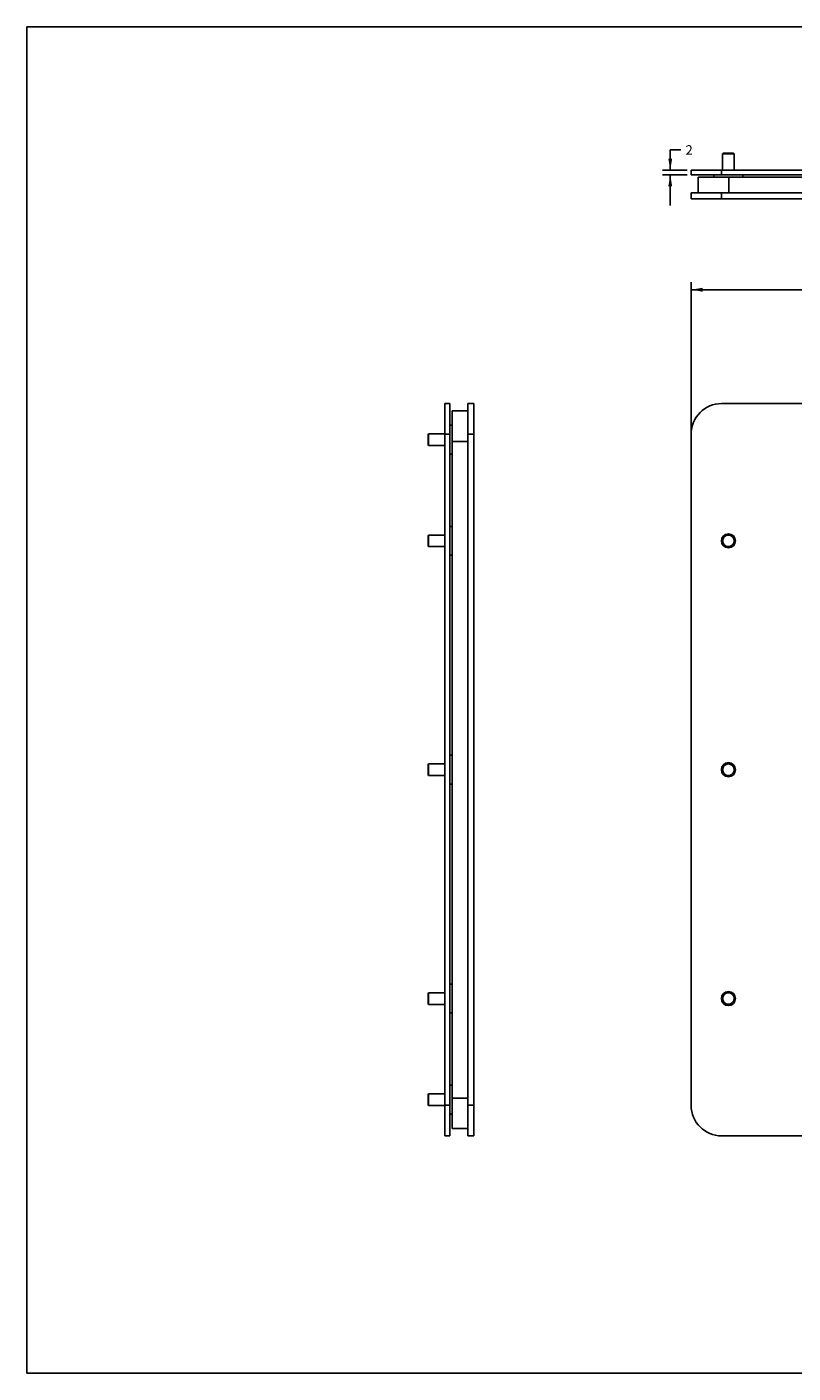
# Model space of a CAD drawing. Units: inches. Extents: x 0 to 34, y 0 to 22.
# Drawn here: x 0 to 12.5, y 0 to 22 of the extents above; entities that cross this region are included whole.
import ezdxf

# ---------------------------------------------------------------- set-up
doc = ezdxf.new("R2010")
doc.units = ezdxf.units.IN
doc.header["$LTSCALE"] = 1.87
doc.header["$MEASUREMENT"] = 0
doc.layers.get('0').update_dxf_attribs({"linetype": 'CONTINUOUS'})
for name, color, linetype in [('02___PRT_ALL_AXES', 7, 'CONTINUOUS'), ('3_ALL_AXES', 7, 'CONTINUOUS'), ('7_ALL_FEATURES', 7, 'CONTINUOUS')]:
    doc.layers.add(name, color=color, linetype=linetype)
doc.styles.get("Standard").update_dxf_attribs({"font": 'txt', "width": 0.8})
doc.dimstyles.new('DIMSTYLE_1', dxfattribs={"dimtxt": 0.15625, "dimasz": 0.1875, "dimexe": 0.125, "dimexo": 0.0625, "dimgap": 0.078125, "dimtad": 0, "dimtih": 1, "dimtoh": 1, "dimzin": 4, "dimdsep": 46, "dimtxsty": 'Standard', "dimblk": '_FILLED', "dimblk1": '_FILLED', "dimblk2": '_FILLED', "dimcen": 0.09, "dimadec": 0, "dimazin": 0, "dimtfac": 1, "dimtofl": 0, "dimtmove": 0, "dimatfit": 3, "dimldrblk": '_FILLED', "dimfxl": 1, "dimtolj": 1, "dimtzin": 4, "dimarcsym": 0})

# ---------------------------------------------------------------- blocks, each defined once
blk = doc.blocks.new('_FILLED')
at = {"color": 0, "linetype": 'ByBlock'}
blk.add_solid([(0, 0), (-1, 0.17), (-1, -0.17)], dxfattribs=at)
blk = doc.blocks.new('*D3')
at = {"color": 2, "linetype": 'Continuous'}
for p, q in [((10.854, 15.408), (10.854, 17.83)), ((25.46, 15.408), (25.46, 17.83)), ((10.854, 17.705), (17.891, 17.705)), ((25.46, 17.705), (18.422, 17.705))]:
    blk.add_line(p, q, dxfattribs=at)
at = {"color": 2, "linetype": 'Continuous', "xscale": 0.1875, "yscale": 0.1875, "zscale": 0.1875, "rotation": 180}
blk.add_blockref('_FILLED', (10.854, 17.705), dxfattribs=at)
at = {"color": 2, "linetype": 'Continuous', "xscale": 0.1875, "yscale": 0.1875, "zscale": 0.1875}
blk.add_blockref('_FILLED', (25.46, 17.705), dxfattribs=at)
at = {"color": 2, "linetype": 'Continuous', "insert": (18.157, 17.783), "char_height": 0.1562, "width": 0.375, "attachment_point": 2, "line_spacing_factor": 0.9}
blk.add_mtext('371', dxfattribs=at)
blk = doc.blocks.new('*D6')
at = {"color": 2, "linetype": 'Continuous'}
for p, q in [((10.514, 19.661), (10.514, 19.989)), ((10.514, 19.989), (10.686, 19.989)), ((10.791, 19.661), (10.389, 19.661)), ((10.791, 19.582), (10.389, 19.582)), ((10.514, 19.582), (10.514, 19.082))]:
    blk.add_line(p, q, dxfattribs=at)
at = {"color": 2, "linetype": 'Continuous', "xscale": 0.1875, "yscale": 0.1875, "zscale": 0.1875}
for p, rotation in [((10.514, 19.661), 270), ((10.514, 19.582), 90)]:
    blk.add_blockref('_FILLED', p, dxfattribs=dict(at, rotation=rotation))
at = {"color": 2, "linetype": 'Continuous', "insert": (10.764, 20.067), "char_height": 0.156, "width": 0.125, "attachment_point": 1, "line_spacing_factor": 0.9}
blk.add_mtext('2', dxfattribs=at)

msp = doc.modelspace()

# ---------------------------------------------------------------- linework, layer by layer
at = {"color": 7, "linetype": 'Continuous'}
for p, q in [((0, 0), (0, 22)), ((0, 22), (34, 22)), ((10.854, 19.661), (10.854, 19.582)), ((10.854, 19.661), (25.46, 19.661)), ((10.854, 19.582), (25.46, 19.582)), ((11.228, 19.582), (11.228, 19.543)), ((11.354, 19.661), (11.354, 19.582)), ((11.7, 19.582), (11.7, 19.543)), ((10.972, 19.287), (10.972, 19.543)), ((10.972, 19.543), (25.342, 19.543)), ((11.472, 19.287), (11.472, 19.543)), ((10.854, 19.287), (10.854, 19.188)), ((10.854, 19.287), (25.46, 19.287)), ((10.854, 19.188), (25.46, 19.188)), ((11.354, 19.287), (11.354, 19.188)), ((6.832, 3.877), (6.832, 15.845)), ((6.832, 15.845), (6.911, 15.845)), ((6.911, 3.877), (6.911, 15.845)), ((7.206, 3.877), (7.206, 15.845)), ((7.206, 15.845), (7.305, 15.845)), ((7.305, 3.877), (7.305, 15.845)), ((11.354, 15.845), (24.96, 15.845)), ((6.951, 3.995), (6.951, 15.727)), ((7.206, 15.727), (6.951, 15.727)), ((6.911, 15.491), (6.951, 15.491)), ((6.832, 15.345), (6.911, 15.345)), ((7.206, 15.227), (6.951, 15.227)), ((7.206, 15.345), (7.305, 15.345)), ((10.854, 4.377), (10.854, 15.345)), ((6.911, 15.019), (6.951, 15.019)), ((6.911, 13.837), (6.951, 13.837)), ((6.911, 13.365), (6.951, 13.365)), ((6.911, 10.097), (6.951, 10.097)), ((6.911, 9.625), (6.951, 9.625)), ((6.911, 6.357), (6.951, 6.357)), ((6.911, 5.885), (6.951, 5.885)), ((6.911, 4.704), (6.951, 4.704)), ((7.206, 4.495), (6.951, 4.495)), ((6.832, 4.377), (6.911, 4.377)), ((6.911, 4.231), (6.951, 4.231)), ((7.206, 4.377), (7.305, 4.377)), ((7.206, 3.995), (6.951, 3.995)), ((6.832, 3.877), (6.911, 3.877)), ((7.206, 3.877), (7.305, 3.877)), ((24.96, 3.877), (11.354, 3.877)), ((0, 0), (34, 0))]:
    msp.add_line(p, q, dxfattribs=at)
for centre, start, end in [((11.354, 15.345), 90, 180), ((11.354, 4.377), 180, 270)]:
    msp.add_arc(centre, 0.5, start, end, dxfattribs=at)
at = {"layer": '02___PRT_ALL_AXES', "color": 7, "linetype": 'Continuous'}
for centre in [(11.464, 13.601), (11.464, 9.861), (11.464, 6.121)]:
    msp.add_circle(centre, 0.0945, dxfattribs=at)
at = {"layer": '3_ALL_AXES', "color": 7, "linetype": 'Continuous'}
for p, q in [((6.565, 15.35), (6.832, 15.35)), ((6.565, 15.16), (6.832, 15.16)), ((6.565, 13.696), (6.832, 13.696)), ((6.565, 13.506), (6.832, 13.506)), ((6.565, 9.956), (6.832, 9.956)), ((6.565, 9.766), (6.832, 9.766)), ((6.565, 6.216), (6.832, 6.216)), ((6.565, 6.026), (6.832, 6.026)), ((6.565, 4.562), (6.832, 4.562)), ((6.565, 4.372), (6.832, 4.372))]:
    msp.add_line(p, q, dxfattribs=at)
for centre in [(11.464, 13.601), (11.464, 9.861), (11.464, 6.121)]:
    msp.add_circle(centre, 0.115, dxfattribs=at)
at = {"layer": '7_ALL_FEATURES', "color": 7, "linetype": 'Continuous'}
for p, q in [((11.379, 19.938), (11.369, 19.928)), ((11.369, 19.661), (11.369, 19.928)), ((11.559, 19.928), (11.369, 19.928)), ((11.549, 19.938), (11.379, 19.938)), ((11.549, 19.938), (11.559, 19.928)), ((11.559, 19.661), (11.559, 19.928)), ((6.555, 15.34), (6.565, 15.35)), ((6.555, 15.17), (6.555, 15.34)), ((6.565, 15.16), (6.565, 15.35)), ((6.555, 15.17), (6.565, 15.16)), ((6.555, 13.686), (6.565, 13.696)), ((6.555, 13.516), (6.555, 13.686)), ((6.565, 13.506), (6.565, 13.696)), ((6.555, 13.516), (6.565, 13.506)), ((6.555, 9.946), (6.565, 9.956)), ((6.555, 9.776), (6.555, 9.946)), ((6.565, 9.766), (6.565, 9.956)), ((6.555, 9.776), (6.565, 9.766)), ((6.555, 6.206), (6.565, 6.216)), ((6.555, 6.036), (6.555, 6.206)), ((6.565, 6.026), (6.565, 6.216)), ((6.555, 6.036), (6.565, 6.026)), ((6.555, 4.552), (6.565, 4.562)), ((6.555, 4.382), (6.555, 4.552)), ((6.565, 4.372), (6.565, 4.562)), ((6.555, 4.382), (6.565, 4.372))]:
    msp.add_line(p, q, dxfattribs=at)

# ---------------------------------------------------------------- dimensions: what is measured, and where the dimension line sits
at = {"color": 2, "linetype": 'Continuous'}
dim = msp.add_linear_dim(base=(10.514, 19.661), p1=(10.854, 19.582), p2=(10.854, 19.661), angle=90, dimstyle='DIMSTYLE_1', dxfattribs=at)
dim.commit()
dim.dimension.update_dxf_attribs({"geometry": '*D6', "text_midpoint": (10.826, 19.989), "dimtype": 160})
dim = msp.add_linear_dim(base=(25.46, 17.705), p1=(10.854, 15.345), p2=(25.46, 15.345), dimstyle='DIMSTYLE_1', dxfattribs=at)
dim.commit()
dim.dimension.update_dxf_attribs({"geometry": '*D3', "text_midpoint": (18.157, 17.705), "dimtype": 160})

doc.saveas('drawing.dxf')
